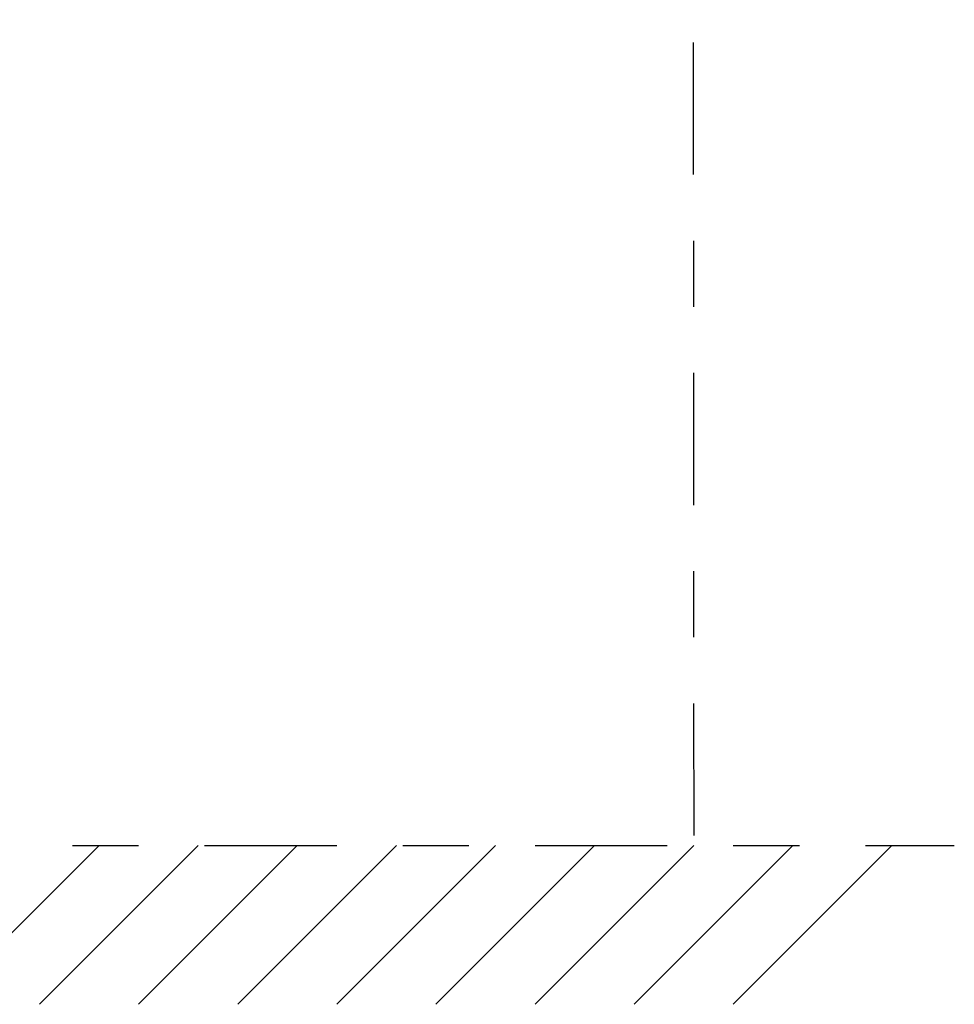
# Model space of a CAD drawing. Extents: x 81.7 to 94, y 164.2 to 170.
# Drawn here: x 84.1 to 85.5, y 164.3 to 165.8 of the extents above; entities that cross this region are included whole.
import ezdxf

# ---------------------------------------------------------------- set-up
doc = ezdxf.new("R2010")
doc.units = 0
doc.header["$LTSCALE"] = 0.4
doc.header["$MEASUREMENT"] = 0
doc.linetypes.add('CENTERX2', pattern=[0.8, 0.5, -0.1, 0.1, -0.1])
doc.layers.get('0').update_dxf_attribs({"linetype": 'CONTINUOUS'})

msp = doc.modelspace()

# ---------------------------------------------------------------- linework, layer by layer
at = {"linetype": 'CENTERX2'}
msp.add_line((85.1231, 169.2936, 0), (85.1262, 164.5786, 0), dxfattribs=at)
at = {"color": 7, "linetype": 'CENTERX2'}
msp.add_line((81.886, 164.5786, 0), (85.5205, 164.5786, 0), dxfattribs=at)
at = {"color": 7, "linetype": 'Continuous', "lineweight": 0}
for p, q in [((84.2262, 164.5786, 0), (83.986, 164.3384, 0)), ((84.3762, 164.5786, 0), (84.136, 164.3384, 0)), ((84.5262, 164.5786, 0), (84.286, 164.3384, 0)), ((84.6762, 164.5786, 0), (84.436, 164.3384, 0)), ((84.8262, 164.5786, 0), (84.586, 164.3384, 0)), ((84.9762, 164.5786, 0), (84.736, 164.3384, 0)), ((85.1262, 164.5786, 0), (84.886, 164.3384, 0)), ((85.2762, 164.5786, 0), (85.036, 164.3384, 0)), ((85.4262, 164.5786, 0), (85.186, 164.3384, 0))]:
    msp.add_line(p, q, dxfattribs=at)

doc.saveas('drawing.dxf')
